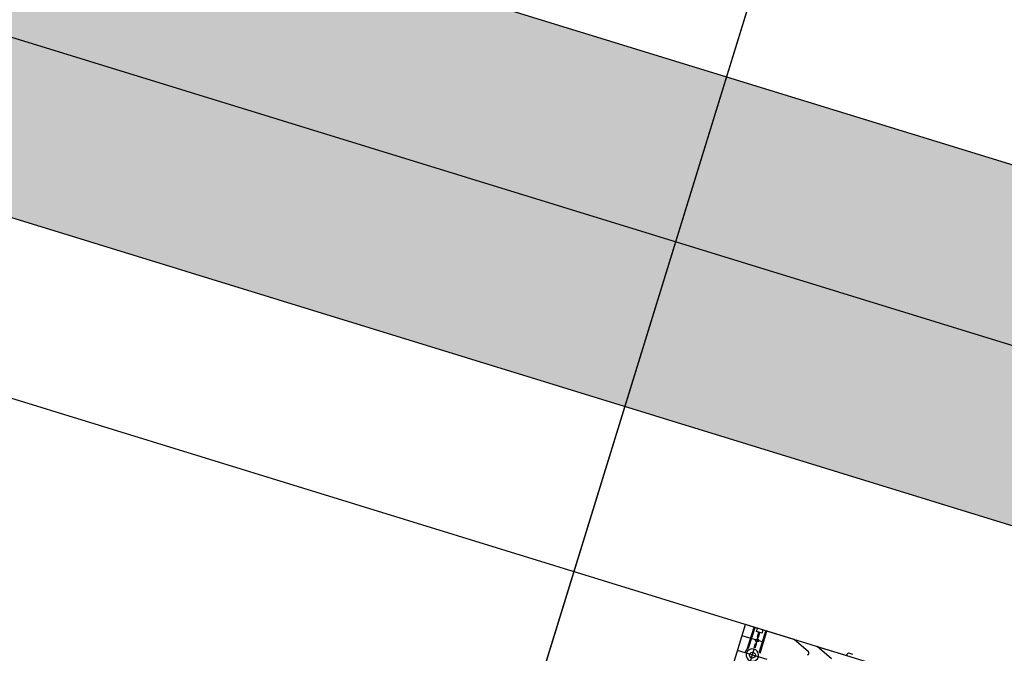
# Model space of a CAD drawing. Units: metres. Extents: x 599614 to 608505, y 2060509 to 2062265.
# Drawn here: x 600793 to 600795, y 2061834 to 2061836 of the extents above; entities that cross this region are included whole.
import ezdxf

# ---------------------------------------------------------------- set-up
doc = ezdxf.new("R2010")
doc.units = ezdxf.units.M
doc.header["$LTSCALE"] = 5
doc.header["$MEASUREMENT"] = 0
doc.linetypes.add('CENTER', pattern=[2, 1.25, -0.25, 0.25, -0.25])
doc.layers.get('0').update_dxf_attribs({"linetype": 'CONTINUOUS'})
doc.layers.get('Defpoints').update_dxf_attribs({"linetype": 'CONTINUOUS'})
for name, color, linetype in [('CAU', 140, 'CONTINUOUS'), ('CL', 6, 'CENTER'), ('HATCH', 8, 'CONTINUOUS')]:
    doc.layers.add(name, color=color, linetype=linetype)

# ---------------------------------------------------------------- blocks, each defined once
blk = doc.blocks.new('mb tru chuyen tiep')
at = {"layer": 'CAU'}
blk.add_line((-0.5892, -1.9113), (0.5892, 1.9113), dxfattribs=at)
blk = doc.blocks.new('kcg')
at = {"layer": 'CAU'}
for p, q in [((2.6658, 9.8682), (2.8963, 10.6159)), ((2.6658, 9.8682), (2.8963, 10.6159)), ((2.6658, 9.8682), (2.8963, 10.6159)), ((2.6658, 9.8682), (2.8963, 10.6159)), ((2.6658, 9.8682), (2.8963, 10.6159)), ((2.6658, 9.8682), (2.8963, 10.6159)), ((2.6658, 9.8682), (2.8963, 10.6159)), ((2.6658, 9.8682), (2.8963, 10.6159)), ((2.6658, 9.8682), (2.8963, 10.6159)), ((2.6658, 9.8682), (2.8963, 10.6159)), ((2.6658, 9.8682), (2.8963, 10.6159)), ((2.6658, 9.8682), (2.8963, 10.6159)), ((2.6658, 9.8682), (2.8963, 10.6159)), ((2.6658, 9.8682), (2.8963, 10.6159)), ((2.7493, 10.139), (2.8963, 10.6159)), ((2.7493, 10.139), (2.8963, 10.6159)), ((3.037, 10.5725), (2.8963, 10.6159)), ((2.9479, 10.5644), (2.8862, 10.5834)), ((2.901, 10.5445), (2.9206, 10.6084)), ((2.903, 10.5461), (2.9221, 10.6079)), ((2.9049, 10.5473), (2.9235, 10.6075)), ((2.9282, 10.5956), (2.9311, 10.6051)), ((2.9444, 10.5906), (2.9282, 10.5956)), ((2.9308, 10.5803), (2.9349, 10.5935)), ((2.9322, 10.5798), (2.9363, 10.5931)), ((2.9337, 10.5794), (2.9378, 10.5926)), ((2.9365, 10.5376), (2.955, 10.5978)), ((2.9374, 10.5355), (2.9565, 10.5973)), ((2.9382, 10.533), (2.9579, 10.5969)), ((2.9444, 10.5906), (2.9474, 10.6001)), ((2.9213, 10.5495), (2.9248, 10.5609)), ((2.9228, 10.5491), (2.9263, 10.5604)), ((2.9242, 10.5486), (2.9277, 10.56)), ((2.9248, 10.5609), (2.9277, 10.56)), ((2.9263, 10.5604), (2.9322, 10.5798)), ((2.9337, 10.5794), (2.9308, 10.5803)), ((3.078, 10.5366), (3.037, 10.5725)), ((3.1025, 10.5523), (3.1893, 10.5256)), ((3.1445, 10.516), (3.1033, 10.5521)), ((2.959, 10.5139), (2.873, 10.5404)), ((2.9107, 10.5099), (2.9213, 10.5443)), ((3.1893, 10.5256), (3.1913, 10.5322)), ((3.1913, 10.5322), (3.1938, 10.5336)), ((3.1938, 10.5336), (3.2053, 10.53))]:
    blk.add_line(p, q, dxfattribs=at)
for centre, radius in [((2.9292, 10.5701), 0.0045), ((2.916, 10.5271), 0.0085)]:
    blk.add_circle(centre, radius, dxfattribs=at)
for centre, radius, start, end in [((2.916, 10.5271), 0.023, 130.8429, 162.8669), ((2.916, 10.5271), 0.018, 162.8669, 209.1052), ((2.916, 10.5271), 0.018, 77.6471, 162.8669), ((2.916, 10.5271), 0.018, 209.1052, 77.6471), ((2.916, 10.5271), 0.023, 118.7064, 130.8429), ((2.916, 10.5271), 0.023, 69.1276, 76.6062), ((2.916, 10.5271), 0.023, 14.8909, 27.0274), ((3.0747, 10.5329), 0.005, 276.904, 48.8298)]:
    blk.add_arc(centre, radius, start, end, dxfattribs=at)

msp = doc.modelspace()

# ---------------------------------------------------------------- hatches: boundary and pattern name
at = {"layer": 'HATCH'}
h = msp.add_hatch(dxfattribs=at)
h.set_pattern_fill('GRASS', color=256, scale=0.5, style=0)
h.set_pattern_definition([(90, (0, 0), (-0.3535533905, 0.3535533905), [0.09375, -0.6133567815]), (45, (0, 0), (-0.35355339059, 0.35355339059), [0.09375, -0.40625]), (135, (0, 0), (-0.35355339059, -0.35355339059), [0.09375, -0.40625])])
h.paths.add_polyline_path([(600005.8327, 2062078.6294), (599984.0435, 2062086.3926), (599962.8222, 2062091.146), (599962.4418, 2062089.9123), (599983.1597, 2062083.5257), (600005.5381, 2062077.6738), (600914.8268, 2061797.3757), (600915.1213, 2061798.3313)])

# ---------------------------------------------------------------- linework, layer by layer
at = {"layer": 'CAU'}
for p, q in [((600005.8327, 2062078.6294), (600915.1213, 2061798.3313)), ((600005.5381, 2062077.6738), (600914.8268, 2061797.3757))]:
    msp.add_line(p, q, dxfattribs=at)
at = {"layer": 'CAU', "color": 1}
msp.add_line((600005.4012, 2062077.1928), (600914.6795, 2061796.8979), dxfattribs=at)
at = {"layer": 'CL'}
msp.add_line((599807.0307, 2062139.3891), (601107.0113, 2061738.6559), dxfattribs=at)
at = {"layer": 'Defpoints', "color": 3}
msp.add_lwpolyline([(600795.2316, 2061837.6419), (600794.4215, 2061835.0139), (600793.6121, 2061832.3882)], dxfattribs=at)

# ---------------------------------------------------------------- block references
for name, p in [('mb tru chuyen tiep', (600794.4215, 2061835.0139)), ('kcg', (600791.7281, 2061823.2896))]:
    msp.add_blockref(name, p)

doc.saveas('drawing.dxf')
